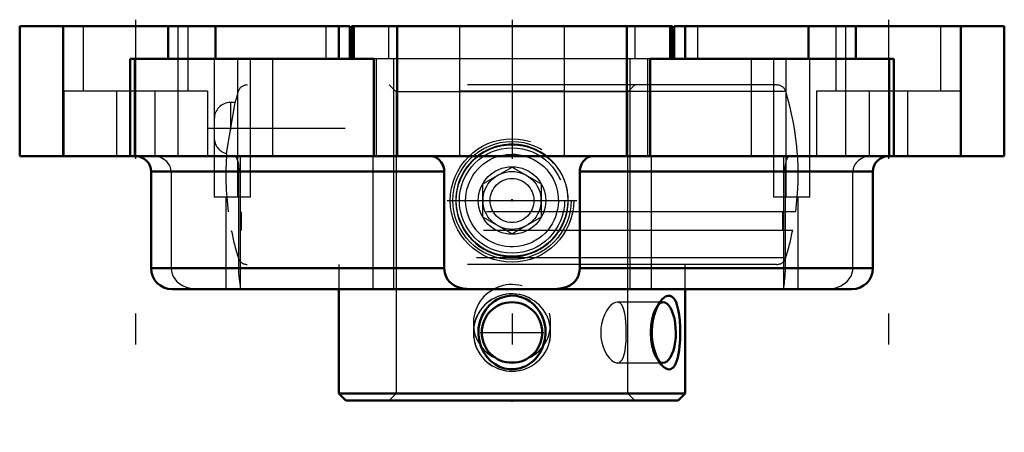
# Model space of a CAD drawing. Units: inches. Extents: x -1.59 to 1.59, y -1.31 to 0.02.
import ezdxf

# ---------------------------------------------------------------- set-up
doc = ezdxf.new("R2010")
doc.units = ezdxf.units.IN
doc.header["$MEASUREMENT"] = 0
doc.linetypes.add('Center', pattern=[1.5, 0.45, -0.5, 0.05, -0.5])
doc.linetypes.add('Dashed', pattern=[2, 1, -1])
for name, color, linetype, lineweight in [('AM_4', 7, 'Continuous', 50), ('AM_5', 3, 'Continuous', 25), ('AM_7', 7, 'Center', 25), ('AM_9', 6, 'Dashed', 25), ('ConnectionPoints', 7, 'Continuous', 50)]:
    doc.layers.add(name, color=color, linetype=linetype, lineweight=lineweight)

# ---------------------------------------------------------------- blocks, each defined once
blk = doc.blocks.new('2_077976_0_in_124622_4')
at = {"layer": 'AM_4'}
for p, q in [((-0.56, -0.85), (-0.56, -1.1876)), ((0.56, -1.1876), (0.56, -0.85)), ((0.56, -1.1876), (-0.56, -1.1876)), ((-0.56, -1.1876), (-0.5376, -1.21)), ((0.5376, -1.21), (0.56, -1.1876)), ((0.5376, -1.21), (-0.5376, -1.21))]:
    blk.add_line(p, q, dxfattribs=at)
for points in [[(0.0792, -0.9087), (0.089, -0.922), (0.0971, -0.9369), (0.1039, -0.9558), (0.1078, -0.976), (0.1083, -0.9969), (0.1054, -1.0183), (0.0991, -1.0384), (0.0946, -1.0483), (0.0892, -1.0577), (0.0767, -1.0741), (0.0692, -1.0817), (0.061, -1.0884), (0.0447, -1.0985), (0.0355, -1.1025), (0.0261, -1.1056), (0.0091, -1.1087), (-0.0088, -1.1087), (-0.0247, -1.106), (-0.0404, -1.1005), (-0.0549, -1.0927), (-0.0683, -1.0825), (-0.0806, -1.0697), (-0.091, -1.0548), (-0.0995, -1.0373), (-0.1054, -1.0182), (-0.1083, -0.9977), (-0.1078, -0.9764), (-0.1039, -0.9557), (-0.0963, -0.9353), (-0.0858, -0.9173), (-0.0792, -0.9087), (-0.0719, -0.9009), (-0.0565, -0.8884), (-0.0478, -0.8831), (-0.0385, -0.8787), (-0.0214, -0.8732), (-0.003, -0.8709), (0.0134, -0.8718), (0.0298, -0.8755), (0.0449, -0.8816), (0.0591, -0.8902), (0.0696, -0.8987), (0.0792, -0.9087)], [(0.4822, -1.093), (0.4764, -1.0849), (0.4698, -1.073), (0.4635, -1.0582), (0.4585, -1.0417), (0.4545, -1.0226), (0.4524, -1.0026), (0.4522, -0.9813), (0.4541, -0.9603), (0.4565, -0.9466), (0.4598, -0.9334), (0.4638, -0.921), (0.4684, -0.9098), (0.4737, -0.8996), (0.4793, -0.8907), (0.4822, -0.887)], [(0.4822, -0.887), (0.4849, -0.8837), (0.4907, -0.8781), (0.4965, -0.8741), (0.5043, -0.8712), (0.5117, -0.8714), (0.518, -0.8744), (0.5237, -0.88), (0.5273, -0.8855), (0.5305, -0.8922)], [(0.5305, -0.8922), (0.5345, -0.9036), (0.5377, -0.9167), (0.5404, -0.9333), (0.5423, -0.9512), (0.5434, -0.9714), (0.5438, -0.9921), (0.5433, -1.0134), (0.5418, -1.034), (0.5404, -1.047), (0.5384, -1.0594), (0.536, -1.0708), (0.5332, -1.0807), (0.5298, -1.0894), (0.526, -1.0967), (0.5198, -1.1042), (0.5127, -1.1083), (0.5056, -1.109), (0.4982, -1.1068), (0.4908, -1.102), (0.4836, -1.0948), (0.4822, -1.093)]]:
    blk.add_lwpolyline(points, dxfattribs=at)
blk.add_circle((0, -0.99), 0.0979, dxfattribs=at)
blk.add_ellipse((0.4883, -0.99), major_axis=(0, -0.0979), ratio=0.422618, start_param=5.952954, end_param=9.762216, dxfattribs=at)
at = {"layer": 'AM_5'}
for centre, start, end in [((0, -0.96), 75, 15), ((0, -0.99), 75, 15), ((0, -0.99), 345, 285)]:
    blk.add_arc(centre, 0.125, start, end, dxfattribs=at)
at = {"layer": 'AM_7'}
for p, q in [((-0.9828, -0.33), (-0.5399, -0.33)), ((-0.1028, -0.99), (0.1028, -0.99))]:
    blk.add_line(p, q, dxfattribs=at)
at = {"layer": 'AM_9'}
for p, q in [((0.8566, -0.19), (-0.8566, -0.19)), ((-0.3974, -0.19), (-0.375, -0.2124)), ((0.375, -0.2124), (0.3974, -0.19)), ((0.8853, -0.2113), (-0.8853, -0.2113)), ((-0.375, -0.2124), (-0.375, -1.1876)), ((0.375, -0.2124), (-0.375, -0.2124)), ((0.375, -1.1876), (0.375, -0.2124)), ((-0.9227, -0.4118), (-0.8953, -0.2467)), ((-0.8953, -0.2467), (-0.91, -0.2467)), ((-0.91, -0.2467), (-0.91, -0.335)), ((-0.9627, -0.2994), (-0.9627, -0.3606)), ((0.9174, -0.6), (-0.9174, -0.6)), ((-0.8752, -0.6), (-0.8752, -0.66)), ((0.8752, -0.66), (0.8752, -0.6)), ((0.9075, -0.66), (-0.9075, -0.66)), ((0.8853, -0.7487), (-0.8853, -0.7487)), ((0.8566, -0.77), (-0.8566, -0.77)), ((-0.56, -0.77), (-0.56, -0.85)), ((0.56, -0.85), (0.56, -0.77)), ((0.4821, -0.8871), (0.469, -0.9034)), ((0.4883, -0.8921), (0.3398, -0.8921)), ((0.469, -1.0766), (0.4821, -1.0929)), ((0.3398, -1.0879), (0.4883, -1.0879)), ((-0.375, -1.1876), (-0.3974, -1.21)), ((0.3974, -1.21), (0.375, -1.1876))]:
    blk.add_line(p, q, dxfattribs=at)
for points in [[(0.3399, -0.8921), (0.3347, -0.8928), (0.3272, -0.8961), (0.3198, -0.9017), (0.3122, -0.9099), (0.3051, -0.9202), (0.2986, -0.9327), (0.2932, -0.9468), (0.2893, -0.9626), (0.2873, -0.976), (0.2867, -0.99)], [(0.3399, -1.0879), (0.3439, -1.0875), (0.3498, -1.0846), (0.355, -1.0792), (0.3592, -1.0715), (0.3627, -1.0614), (0.3654, -1.0493), (0.3673, -1.0352), (0.3686, -1.02), (0.3693, -1.0035), (0.3695, -0.9875), (0.3691, -0.9711), (0.3683, -0.956), (0.367, -0.9414), (0.3649, -0.9283), (0.3621, -0.9165), (0.3584, -0.9067), (0.3537, -0.8991), (0.3482, -0.8943), (0.3416, -0.8921), (0.3399, -0.8921)], [(0.2867, -0.99), (0.2875, -1.0059), (0.2902, -1.0218), (0.2943, -1.0363), (0.2998, -1.05), (0.3064, -1.0619), (0.3138, -1.0721), (0.3216, -1.0799), (0.3296, -1.0852), (0.3369, -1.0877), (0.3399, -1.0879)]]:
    blk.add_lwpolyline(points, dxfattribs=at)
for centre, radius, start, end in [((-0.8566, -0.22), 0.03, 90, 163.1158), ((0.8566, -0.22), 0.03, 16.8842, 90), ((0, -0.48), 0.9252, 163.1158, 165.4104), ((0, -0.48), 0.9252, 352.5476, 16.8842), ((-0.91, -0.2994), 0.0527, 90, 180), ((-0.91, -0.3606), 0.0527, 180, 256.0411), ((0, -0.48), 0.9252, 175.7655, 187.4524), ((0, -0.48), 0.9252, 191.2186, 196.8842), ((0, -0.48), 0.9252, 343.1158, 348.7814), ((-0.8566, -0.74), 0.03, 196.8842, 270), ((0.8566, -0.74), 0.03, 270, 343.1158)]:
    blk.add_arc(centre, radius, start, end, dxfattribs=at)
blk.add_ellipse((0.4883, -0.99), major_axis=(0, -0.0979), ratio=0.422618, start_param=3.479031, end_param=5.952954, dxfattribs=at)
blk = doc.blocks.new('3_430026_0_in_124622_4')
at = {"layer": 'AM_5'}
for start, end in [(75, 15), (345, 285)]:
    blk.add_arc((0, -0.5633), 0.1818, start, end, dxfattribs=at)
at = {"layer": 'AM_7'}
blk.add_line((-0.2094, -0.5633), (0.2094, -0.5633), dxfattribs=at)
at = {"layer": 'AM_9'}
for p, q in [((-0.0938, -0.5092), (0, -0.4551)), ((0, -0.4551), (0.0938, -0.5092)), ((-0.0938, -0.6175), (-0.0938, -0.5092)), ((0.0938, -0.5092), (0.0938, -0.6175)), ((0, -0.6716), (-0.0938, -0.6175)), ((0.0938, -0.6175), (0, -0.6716))]:
    blk.add_line(p, q, dxfattribs=at)
for radius in [0.1994, 0.1909, 0.18, 0.1702, 0.109, 0.0937, 0.071]:
    blk.add_circle((0, -0.5633), radius, dxfattribs=at)
blk = doc.blocks.new('4_124622H_0_in_124622_4')
at = {"layer": 'AM_4'}
for p, q in [((-0.5242, 0), (-1.5918, 0)), ((-1.5918, 0), (-1.5918, -0.42)), ((-1.4507, -0.42), (-1.4507, 0)), ((-1.112, -0.105), (-1.112, 0)), ((-0.9582, -0.105), (-0.9582, 0)), ((-0.5598, -0.105), (-0.5598, 0)), ((-0.5186, 0), (-0.5186, -0.105)), ((0.5186, 0), (-0.5186, 0)), ((-0.511, -0.105), (-0.511, 0)), ((-0.3708, -0.42), (-0.3708, 0)), ((0.3708, -0.42), (0.3708, 0)), ((0.511, -0.105), (0.511, 0)), ((0.5186, -0.105), (0.5186, 0)), ((1.5918, 0), (0.5242, 0)), ((0.5598, -0.105), (0.5598, 0)), ((0.9582, -0.105), (0.9582, 0)), ((1.112, -0.105), (1.112, 0)), ((1.4507, -0.42), (1.4507, 0)), ((1.5918, -0.42), (1.5918, 0)), ((-0.5242, -0.105), (-0.5242, 0)), ((0.5242, 0), (0.5242, -0.105)), ((-1.235, -0.105), (-1.235, -0.42)), ((-1.235, -0.105), (-0.4464, -0.105)), ((-0.4464, -0.42), (-0.4464, -0.105)), ((0.4464, -0.105), (1.235, -0.105)), ((0.4464, -0.105), (0.4464, -0.42)), ((1.235, -0.42), (1.235, -0.105)), ((-1.5918, -0.42), (1.5918, -0.42)), ((-1.167, -0.47), (-1.167, -0.782)), ((-1.167, -0.47), (-0.219, -0.47)), ((-0.219, -0.782), (-0.219, -0.47)), ((0.219, -0.47), (1.167, -0.47)), ((0.219, -0.47), (0.219, -0.782)), ((1.167, -0.782), (1.167, -0.47)), ((-1.167, -0.782), (-0.219, -0.782)), ((0.219, -0.782), (1.167, -0.782)), ((-1.099, -0.85), (1.099, -0.85))]:
    blk.add_line(p, q, dxfattribs=at)
for points in [[(-0.261, -0.42), (-0.255, -0.4207), (-0.249, -0.4226), (-0.242, -0.4264), (-0.2354, -0.4319), (-0.2292, -0.439), (-0.2241, -0.4476), (-0.2216, -0.454), (-0.2198, -0.4609), (-0.219, -0.47)], [(0.219, -0.47), (0.2195, -0.463), (0.221, -0.4559), (0.2232, -0.4495), (0.2263, -0.4435), (0.2301, -0.4377), (0.2346, -0.4327), (0.2403, -0.4277), (0.2464, -0.4238), (0.2534, -0.4211), (0.2606, -0.42), (0.261, -0.42)], [(-0.1288, -0.85), (-0.1457, -0.8493), (-0.1593, -0.8475), (-0.1723, -0.8443), (-0.1846, -0.8392), (-0.1958, -0.8319), (-0.2031, -0.825), (-0.2093, -0.8168), (-0.2141, -0.8073), (-0.2174, -0.7967), (-0.2186, -0.7894), (-0.219, -0.782)], [(0.219, -0.782), (0.2184, -0.7912), (0.2165, -0.8005), (0.2135, -0.8089), (0.2093, -0.8167), (0.2041, -0.8239), (0.1979, -0.8302), (0.1874, -0.8377), (0.1754, -0.8432), (0.1659, -0.8461), (0.1561, -0.8481), (0.1351, -0.8499), (0.1288, -0.85)]]:
    blk.add_lwpolyline(points, dxfattribs=at)
for centre, radius, start, end in [((-1.217, -0.47), 0.05, 0, 90), ((1.217, -0.47), 0.05, 90, 180), ((-1.099, -0.782), 0.068, 180, 270), ((1.099, -0.782), 0.068, 270, 0)]:
    blk.add_arc(centre, radius, start, end, dxfattribs=at)
at = {"layer": 'AM_7'}
for p, q in [((-1.2168, 0.021), (-1.2168, -1.3125)), ((0, 0.021), (0, -1.3125)), ((1.2168, 0.021), (1.2168, -1.3125))]:
    blk.add_line(p, q, dxfattribs=at)
at = {"layer": 'AM_9'}
for p, q in [((-1.3868, 0), (-1.3868, -0.21)), ((-1.0468, -0.21), (-1.0468, 0)), ((-0.3984, -0.105), (-0.3984, 0)), ((-0.17, 0), (-0.17, -0.42)), ((0.17, -0.42), (0.17, 0)), ((0.3984, -0.105), (0.3984, 0)), ((1.0468, 0), (1.0468, -0.21)), ((1.3868, -0.21), (1.3868, 0)), ((-1.0799, -0.42), (-1.0799, 0)), ((-0.601, -0.105), (-0.601, 0)), ((0.601, -0.105), (0.601, 0)), ((1.0799, -0.42), (1.0799, 0)), ((-1.2204, -0.42), (-1.2204, -0.105)), ((-0.9627, -0.105), (-0.9627, -0.2994)), ((-0.8867, -0.5525), (-0.8867, -0.105)), ((-0.8458, -0.5525), (-0.8458, -0.105)), ((-0.7741, -0.105), (-0.7741, -0.42)), ((0.4464, -0.105), (-0.4464, -0.105)), ((-0.3479, -0.106), (-0.4388, -0.106)), ((-0.4388, -0.106), (-0.4388, -0.42)), ((-0.382, -0.849), (-0.382, -0.106)), ((-0.3479, -0.106), (-0.3479, -0.105)), ((0.3479, -0.105), (0.3479, -0.106)), ((0.4388, -0.106), (0.3479, -0.106)), ((0.382, -0.849), (0.382, -0.106)), ((0.4388, -0.42), (0.4388, -0.106)), ((0.7741, -0.42), (0.7741, -0.105)), ((0.8458, -0.105), (0.8458, -0.5525)), ((0.8867, -0.5525), (0.8867, -0.105)), ((0.9627, -0.5525), (0.9627, -0.105)), ((1.2204, -0.105), (1.2204, -0.42)), ((-1.449, -0.21), (-1.449, -0.42)), ((-0.9845, -0.21), (-1.449, -0.21)), ((-1.279, -0.21), (-1.279, -0.42)), ((-1.1545, -0.21), (-1.1545, -0.42)), ((-0.9845, -0.21), (-0.9845, -0.42)), ((0.17, -0.21), (-0.17, -0.21)), ((0.9845, -0.21), (0.9845, -0.42)), ((1.449, -0.21), (0.9845, -0.21)), ((1.1545, -0.21), (1.1545, -0.42)), ((1.279, -0.21), (1.279, -0.42)), ((1.449, -0.21), (1.449, -0.42)), ((-0.9627, -0.3606), (-0.9627, -0.5525)), ((-0.8778, -0.845), (-0.8778, -0.42)), ((-0.45, -0.4217), (-0.45, -0.849)), ((-0.0438, -0.4199), (-0.036, -0.4177)), ((0.45, -0.4217), (0.45, -0.849)), ((0.8778, -0.42), (0.8778, -0.845)), ((-1.1022, -0.47), (-1.1022, -0.782)), ((-0.8832, -0.782), (-0.8832, -0.47)), ((0.8832, -0.47), (0.8832, -0.782)), ((1.1022, -0.782), (1.1022, -0.47)), ((-0.8458, -0.5525), (-0.9627, -0.5525)), ((-0.9252, -0.5525), (-0.9252, -0.85)), ((0.9627, -0.5525), (0.8458, -0.5525)), ((0.9252, -0.85), (0.9252, -0.5525)), ((0.45, -0.849), (-0.45, -0.849))]:
    blk.add_line(p, q, dxfattribs=at)
for points in [[(-0.036, -0.4177), (-0.0355, -0.4176), (-0.018, -0.4144), (0, -0.4133)], [(0, -0.4133), (0.0124, -0.4138), (0.0246, -0.4154), (0.036, -0.4177)], [(-1.1022, -0.47), (-1.1028, -0.463), (-1.1046, -0.4559), (-1.1075, -0.4495), (-1.1113, -0.4435), (-1.1163, -0.4377), (-1.1221, -0.4327), (-1.1298, -0.4277), (-1.1384, -0.4238), (-1.1485, -0.4211), (-1.1593, -0.42), (-1.1599, -0.42)], [(-0.8989, -0.42), (-0.8982, -0.42), (-0.8949, -0.4211), (-0.892, -0.4238), (-0.8893, -0.4282), (-0.887, -0.4344), (-0.8856, -0.4404), (-0.8845, -0.4475), (-0.8838, -0.4538), (-0.8834, -0.4608), (-0.8832, -0.47)], [(-0.45, -0.4217), (-0.4496, -0.4204), (-0.4485, -0.42)], [(-0.1454, -0.6), (-0.1475, -0.5904), (-0.1493, -0.5776), (-0.15, -0.5648), (-0.1496, -0.5525), (-0.1482, -0.5402), (-0.1457, -0.5278), (-0.1422, -0.5156), (-0.1378, -0.5041), (-0.1325, -0.493), (-0.1261, -0.4821), (-0.1188, -0.4717), (-0.1108, -0.4622), (-0.102, -0.4534), (-0.0923, -0.4451), (-0.0819, -0.4377), (-0.0711, -0.4313), (-0.0599, -0.4258), (-0.0479, -0.4212), (-0.0438, -0.4199)], [(0.036, -0.4177), (0.0371, -0.418), (0.0438, -0.4199)], [(0.0438, -0.4199), (0.0493, -0.4217), (0.0608, -0.4262), (0.0719, -0.4317), (0.0827, -0.4382), (0.093, -0.4456), (0.1024, -0.4538), (0.1112, -0.4626), (0.1193, -0.4725), (0.1266, -0.483), (0.1329, -0.4938), (0.1382, -0.5051), (0.1427, -0.5172), (0.1462, -0.5296), (0.1485, -0.5418), (0.1497, -0.5542), (0.15, -0.567), (0.1491, -0.5798), (0.1472, -0.5919), (0.1454, -0.6)], [(0.4485, -0.42), (0.4497, -0.4205), (0.45, -0.4217)], [(0.8832, -0.47), (0.8833, -0.4628), (0.8837, -0.4559), (0.8842, -0.4494), (0.885, -0.4435), (0.8862, -0.4377), (0.8876, -0.4327), (0.8896, -0.4276), (0.892, -0.4238), (0.8951, -0.421), (0.8987, -0.42), (0.8989, -0.42)], [(1.1599, -0.42), (1.1578, -0.42), (1.148, -0.4211), (1.1384, -0.4238), (1.1289, -0.4282), (1.12, -0.4344), (1.1138, -0.4404), (1.1086, -0.4475), (1.1054, -0.4538), (1.1032, -0.4608), (1.1022, -0.47)], [(-0.1147, -0.66), (-0.1161, -0.6584), (-0.1236, -0.6484), (-0.1302, -0.6378), (-0.1361, -0.6263), (-0.141, -0.6144), (-0.1448, -0.6025), (-0.1454, -0.6)], [(0.1454, -0.6), (0.1444, -0.6039), (0.1405, -0.6159), (0.1355, -0.6276), (0.1298, -0.6385), (0.1232, -0.6489), (0.1155, -0.659), (0.1147, -0.66)], [(-0.036, -0.709), (-0.0442, -0.7067), (-0.0558, -0.7026), (-0.0673, -0.6974), (-0.0784, -0.6912), (-0.0886, -0.6843), (-0.0983, -0.6766), (-0.1076, -0.6679), (-0.1147, -0.66)], [(0.1147, -0.66), (0.107, -0.6684), (0.0979, -0.677), (0.0881, -0.6847), (0.0774, -0.6918), (0.0661, -0.698), (0.0547, -0.703), (0.0429, -0.7071), (0.036, -0.709)], [(0.036, -0.709), (0.0304, -0.7102), (0.0177, -0.7123), (0.0053, -0.7132), (-0.0071, -0.7132), (-0.0197, -0.712), (-0.0323, -0.7098), (-0.036, -0.709)], [(-1.1022, -0.782), (-1.1014, -0.7912), (-1.0991, -0.8005), (-1.0955, -0.8089), (-1.0905, -0.8167), (-1.0844, -0.8239), (-1.0773, -0.8302), (-1.0658, -0.8377), (-1.0533, -0.8432), (-1.0438, -0.8461), (-1.0342, -0.8481), (-1.015, -0.8499), (-1.0096, -0.85)], [(-0.8778, -0.8451), (-0.8778, -0.8443), (-0.8782, -0.8393), (-0.8792, -0.8319), (-0.8802, -0.8251), (-0.8812, -0.8168), (-0.8821, -0.8075), (-0.8828, -0.7967), (-0.8831, -0.7895), (-0.8832, -0.782)], [(0.8832, -0.782), (0.8831, -0.7912), (0.8826, -0.8005), (0.882, -0.8089), (0.8812, -0.8167), (0.8803, -0.8239), (0.8795, -0.8302), (0.8784, -0.8377), (0.8779, -0.8432), (0.8778, -0.8451)], [(1.0096, -0.85), (1.0246, -0.8493), (1.0372, -0.8475), (1.0501, -0.8443), (1.0627, -0.8393), (1.0751, -0.8319), (1.0832, -0.8251), (1.0904, -0.8168), (1.0962, -0.8075), (1.1002, -0.7967), (1.1017, -0.7895), (1.1022, -0.782)], [(-0.8808, -0.85), (-0.8789, -0.8493), (-0.878, -0.8475), (-0.8778, -0.8451)], [(0.8778, -0.8451), (0.8778, -0.8461), (0.8781, -0.8481), (0.88, -0.8499), (0.8808, -0.85)]]:
    blk.add_lwpolyline(points, dxfattribs=at)
blk = doc.blocks.new('1_124622_4')
for name in ['4_124622H_0_in_124622_4', '2_077976_0_in_124622_4', '3_430026_0_in_124622_4']:
    blk.add_blockref(name, (0, 0))

msp = doc.modelspace()

# ---------------------------------------------------------------- linework, layer by layer
at = {"layer": 'ConnectionPoints'}
for p in [(0, -0.5633, -1.185), (0, -0.5633, -1.185), (0, -1.21)]:
    msp.add_point(p, dxfattribs=at)

# ---------------------------------------------------------------- block references
msp.add_blockref('1_124622_4', (0, 0))

doc.saveas('drawing.dxf')
